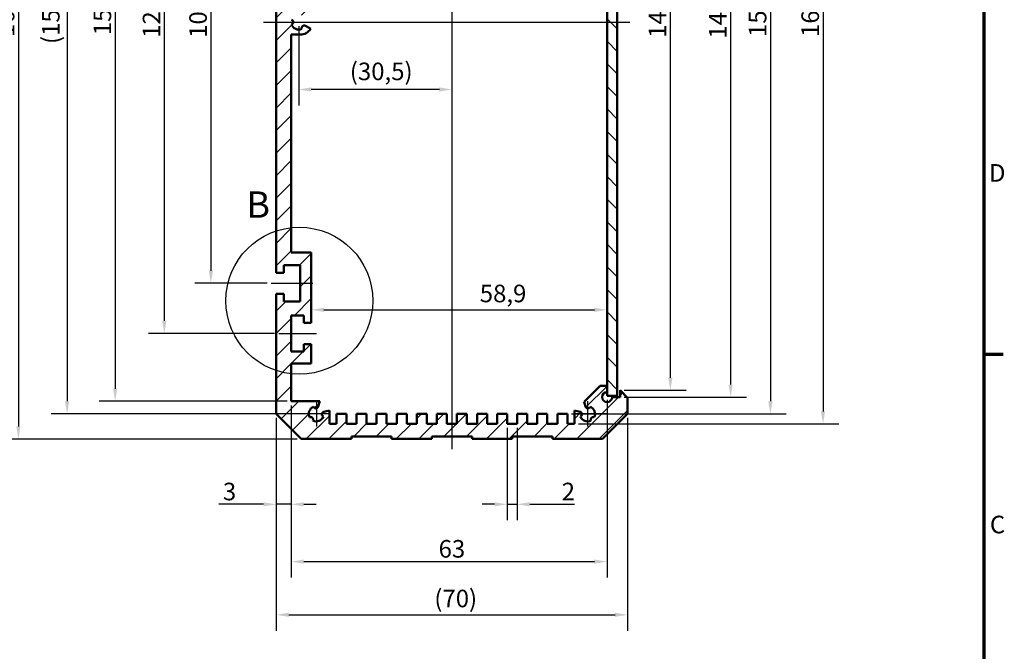
# Model space of a CAD drawing. Units: millimetres. Extents: x 6 to 588, y 6 to 415.
# Drawn here: x 392 to 588, y 151 to 277 of the extents above; entities that cross this region are included whole.
import ezdxf

# ---------------------------------------------------------------- set-up
doc = ezdxf.new("R2010")
doc.units = ezdxf.units.MM
doc.layers.get('0').update_dxf_attribs({"lineweight": 25})
for name, color, linetype, lineweight in [('Bemaßung (ISO)', 7, 'Continuous', 25), ('Detailumgrenzung (ISO)', 7, 'Continuous', 25), ('Mittellinie (ISO)', 7, 'Continuous', 25), ('Mittelpunktmarkierung (ISO)', 7, 'Continuous', 25), ('Rahmen (ISO)', 7, 'Continuous', 70), ('Schraffur (ISO)', 7, 'Continuous', 18), ('Sichtbar (ISO)', 7, 'Continuous', 50)]:
    doc.layers.add(name, color=color, linetype=linetype, lineweight=lineweight)
doc.styles.add('Bezeichnungstext (DIN)', font='isocpeur.ttf')
doc.styles.add('Notiztext (DIN)', font='isocpeur.ttf')
doc.dimstyles.new('Standard (DIN)', dxfattribs={"dimtxt": 3.5, "dimasz": 2.5, "dimexe": 3.175, "dimexo": 0.8, "dimgap": 0.8, "dimtad": 1, "dimrnd": 1e-08, "dimzin": 0, "dimtxsty": 'Notiztext (DIN)', "dimcen": 0.09, "dimdle": 10, "dimclrd": 256, "dimclre": 256, "dimclrt": 256, "dimadec": 0, "dimazin": 0, "dimtfac": 1, "dimtmove": 0, "dimatfit": 3, "dimfxl": 1, "dimtolj": 1, "dimtzin": 0, "dimlwd": -1, "dimlwe": -1, "dimarcsym": 0})

# ---------------------------------------------------------------- blocks, each defined once
blk = doc.blocks.new('Ränder Vorgaberahmen')
at = {"layer": 'Rahmen (ISO)'}
blk.add_line((584, 210), (587.9, 210), dxfattribs=at)
at = {"layer": 'Rahmen (ISO)', "flags": 128}
blk.add_lwpolyline([(10, 10), (10, 410), (584, 410), (584, 10), (10, 10)], dxfattribs=at)
at = {"layer": 'Rahmen (ISO)', "char_height": 3.5, "attachment_point": 7, "style": 'Notiztext (DIN)'}
for s, insert in [('D', (585.05, 243.25)), ('C', (585.23, 173.25))]:
    blk.add_mtext(s, dxfattribs=dict(at, insert=insert))
blk = doc.blocks.new('*D9')
at = {"layer": 'Bemaßung (ISO)', "transparency": 16777216}
for p, q in [((446.09, 199.82), (446.09, 176.94)), ((443.09, 197.32), (443.09, 176.94)), ((440.59, 180.12), (431.68, 180.12)), ((446.09, 180.12), (443.09, 180.12)), ((448.59, 180.12), (451.09, 180.12))]:
    blk.add_line(p, q, dxfattribs=at)
for points in [[(440.59, 180.53), (440.59, 179.7), (443.09, 180.12)], [(448.59, 180.53), (448.59, 179.7), (446.09, 180.12)]]:
    blk.add_solid(points, dxfattribs=at)
at = {"layer": 'Defpoints', "color": 0, "transparency": 16777216}
for p in [(446.09, 200.62), (443.09, 198.12), (443.09, 180.12)]:
    blk.add_point(p, dxfattribs=at)
at = {"layer": 'Bemaßung (ISO)', "transparency": 16777216, "insert": (432.48, 184.42), "char_height": 3.5, "attachment_point": 1, "style": 'Notiztext (DIN)'}
blk.add_mtext('\\A1;3', dxfattribs=at)
blk = doc.blocks.new('*D10')
at = {"layer": 'Bemaßung (ISO)', "transparency": 16777216}
for p, q in [((508.99, 200.92), (508.99, 165.54)), ((446.09, 199.82), (446.09, 165.54)), ((448.59, 168.71), (506.49, 168.71))]:
    blk.add_line(p, q, dxfattribs=at)
for points in [[(448.59, 169.13), (448.59, 168.3), (446.09, 168.71)], [(506.49, 169.13), (506.49, 168.3), (508.99, 168.71)]]:
    blk.add_solid(points, dxfattribs=at)
at = {"layer": 'Defpoints', "color": 0, "transparency": 16777216}
for p in [(446.09, 200.62), (508.99, 201.72), (508.99, 168.71)]:
    blk.add_point(p, dxfattribs=at)
at = {"layer": 'Bemaßung (ISO)', "transparency": 16777216, "insert": (475.44, 173.01), "char_height": 3.5, "attachment_point": 1, "style": 'Notiztext (DIN)'}
blk.add_mtext('\\A1;63', dxfattribs=at)
blk = doc.blocks.new('*D12')
at = {"layer": 'Bemaßung (ISO)', "transparency": 16777216}
for p, q in [((489.09, 195.32), (489.09, 176.95)), ((491.09, 195.32), (491.09, 176.95)), ((486.59, 180.12), (484.09, 180.12)), ((489.09, 180.12), (491.09, 180.12)), ((493.59, 180.12), (502.51, 180.12))]:
    blk.add_line(p, q, dxfattribs=at)
for points in [[(486.59, 180.54), (486.59, 179.71), (489.09, 180.12)], [(493.59, 180.54), (493.59, 179.71), (491.09, 180.12)]]:
    blk.add_solid(points, dxfattribs=at)
at = {"layer": 'Defpoints', "color": 0, "transparency": 16777216}
for p in [(489.09, 196.12), (491.09, 196.12), (491.09, 180.12)]:
    blk.add_point(p, dxfattribs=at)
at = {"layer": 'Bemaßung (ISO)', "transparency": 16777216, "insert": (499.96, 184.42), "char_height": 3.5, "attachment_point": 1, "style": 'Notiztext (DIN)'}
blk.add_mtext('\\A1;2', dxfattribs=at)
blk = doc.blocks.new('*D13')
at = {"layer": 'Bemaßung (ISO)', "transparency": 16777216}
blk.add_line((448.59, 288.02), (506.49, 288.02), dxfattribs=at)
for points in [[(448.59, 288.44), (448.59, 287.61), (446.09, 288.02)], [(506.49, 288.44), (506.49, 287.61), (508.99, 288.02)]]:
    blk.add_solid(points, dxfattribs=at)
at = {"layer": 'Defpoints', "color": 0, "transparency": 16777216}
for p in [(446.09, 322.02), (508.99, 288.02), (508.99, 222.79)]:
    blk.add_point(p, dxfattribs=at)
at = {"layer": 'Bemaßung (ISO)', "transparency": 16777216, "insert": (484.59, 293.02), "char_height": 3.5, "attachment_point": 1, "style": 'Notiztext (DIN)'}
blk.add_mtext('\\A1;62,9', dxfattribs=at)
blk = doc.blocks.new('*D14')
at = {"layer": 'Bemaßung (ISO)', "transparency": 16777216}
for p, q in [((445.29, 351.62), (407.85, 351.62)), ((411.03, 349.12), (411.03, 203.12)), ((445.29, 200.62), (407.85, 200.62))]:
    blk.add_line(p, q, dxfattribs=at)
for points in [[(410.61, 349.12), (411.44, 349.12), (411.03, 351.62)], [(410.61, 203.12), (411.44, 203.12), (411.03, 200.62)]]:
    blk.add_solid(points, dxfattribs=at)
at = {"layer": 'Defpoints', "color": 0, "transparency": 16777216}
for p in [(446.09, 351.62), (411.03, 200.62), (446.09, 200.62)]:
    blk.add_point(p, dxfattribs=at)
at = {"layer": 'Bemaßung (ISO)', "transparency": 16777216, "insert": (406.73, 273.5), "char_height": 3.5, "attachment_point": 1, "rotation": 90, "style": 'Notiztext (DIN)'}
blk.add_mtext('\\A1;151', dxfattribs=at)
blk = doc.blocks.new('*D15')
at = {"layer": 'Bemaßung (ISO)', "transparency": 16777216}
for p, q in [((512.39, 349.42), (524.77, 349.42)), ((521.59, 346.92), (521.59, 205.32)), ((512.39, 202.82), (524.77, 202.82))]:
    blk.add_line(p, q, dxfattribs=at)
for points in [[(521.18, 346.92), (522.01, 346.92), (521.59, 349.42)], [(521.18, 205.32), (522.01, 205.32), (521.59, 202.82)]]:
    blk.add_solid(points, dxfattribs=at)
at = {"layer": 'Defpoints', "color": 0, "transparency": 16777216}
for p in [(511.59, 349.42), (511.59, 202.82), (521.59, 202.82)]:
    blk.add_point(p, dxfattribs=at)
at = {"layer": 'Bemaßung (ISO)', "transparency": 16777216, "insert": (517.29, 272.97), "char_height": 3.5, "attachment_point": 1, "rotation": 90, "style": 'Notiztext (DIN)'}
blk.add_mtext('\\A1;147', dxfattribs=at)
blk = doc.blocks.new('*D16')
at = {"layer": 'Bemaßung (ISO)', "transparency": 16777216}
for p, q in [((503.29, 356.12), (555.18, 356.12)), ((552, 353.62), (552, 198.62)), ((503.29, 196.12), (555.18, 196.12))]:
    blk.add_line(p, q, dxfattribs=at)
for points in [[(551.58, 353.62), (552.42, 353.62), (552, 356.12)], [(551.58, 198.62), (552.42, 198.62), (552, 196.12)]]:
    blk.add_solid(points, dxfattribs=at)
at = {"layer": 'Defpoints', "color": 0, "transparency": 16777216}
for p in [(502.49, 356.12), (502.49, 196.12), (552, 196.12)]:
    blk.add_point(p, dxfattribs=at)
at = {"layer": 'Bemaßung (ISO)', "transparency": 16777216, "insert": (547.7, 273.15), "char_height": 3.5, "attachment_point": 1, "rotation": 90, "style": 'Notiztext (DIN)'}
blk.add_mtext('\\A1;160', dxfattribs=at)
blk = doc.blocks.new('*D17')
at = {"layer": 'Bemaßung (ISO)', "transparency": 16777216}
for p, q in [((447.09, 328.12), (426.92, 328.12)), ((430.09, 325.62), (430.09, 226.62)), ((441.29, 224.12), (426.92, 224.12))]:
    blk.add_line(p, q, dxfattribs=at)
for points in [[(429.68, 325.62), (430.51, 325.62), (430.09, 328.12)], [(429.68, 226.62), (430.51, 226.62), (430.09, 224.12)]]:
    blk.add_solid(points, dxfattribs=at)
at = {"layer": 'Defpoints', "color": 0, "transparency": 16777216}
for p in [(447.89, 328.12), (430.09, 224.12), (442.09, 224.12)]:
    blk.add_point(p, dxfattribs=at)
at = {"layer": 'Bemaßung (ISO)', "transparency": 16777216, "insert": (425.79, 272.97), "char_height": 3.5, "attachment_point": 1, "rotation": 90, "style": 'Notiztext (DIN)'}
blk.add_mtext('\\A1;104', dxfattribs=at)
blk = doc.blocks.new('*D18')
at = {"layer": 'Bemaßung (ISO)', "transparency": 16777216}
for p, q in [((447.29, 359.12), (388.59, 359.12)), ((391.76, 356.62), (391.76, 195.62)), ((447.29, 193.12), (388.59, 193.12))]:
    blk.add_line(p, q, dxfattribs=at)
for points in [[(391.34, 356.62), (392.18, 356.62), (391.76, 359.12)], [(391.34, 195.62), (392.18, 195.62), (391.76, 193.12)]]:
    blk.add_solid(points, dxfattribs=at)
at = {"layer": 'Defpoints', "color": 0, "transparency": 16777216}
for p in [(448.09, 359.12), (391.76, 193.12), (448.09, 193.12)]:
    blk.add_point(p, dxfattribs=at)
at = {"layer": 'Bemaßung (ISO)', "transparency": 16777216, "insert": (387.46, 273.15), "char_height": 3.5, "attachment_point": 1, "rotation": 90, "style": 'Notiztext (DIN)'}
blk.add_mtext('\\A1;166', dxfattribs=at)
blk = doc.blocks.new('*D19')
at = {"layer": 'Bemaßung (ISO)', "transparency": 16777216}
blk.add_line((452.59, 218.84), (506.49, 218.84), dxfattribs=at)
for points in [[(452.59, 219.25), (452.59, 218.42), (450.09, 218.84)], [(506.49, 219.25), (506.49, 218.42), (508.99, 218.84)]]:
    blk.add_solid(points, dxfattribs=at)
at = {"layer": 'Defpoints', "color": 0, "transparency": 16777216}
for p in [(508.99, 218.84), (450.09, 216.22), (508.99, 201.72)]:
    blk.add_point(p, dxfattribs=at)
at = {"layer": 'Bemaßung (ISO)', "transparency": 16777216, "insert": (483.64, 223.84), "char_height": 3.5, "attachment_point": 1, "style": 'Notiztext (DIN)'}
blk.add_mtext('\\A1;58,9', dxfattribs=at)
blk = doc.blocks.new('2DDetail0')
at = {"layer": 'Detailumgrenzung (ISO)'}
blk.add_circle((447.71, 220.65), 14.63, dxfattribs=at)
at = {"layer": 'Detailumgrenzung (ISO)', "insert": (437.16, 235.52), "char_height": 5.25, "attachment_point": 7, "style": 'Bezeichnungstext (DIN)'}
blk.add_mtext('B', dxfattribs=at)
blk = doc.blocks.new('*D23')
at = {"layer": 'Bemaßung (ISO)', "transparency": 16777216}
for p, q in [((445.29, 338.12), (417.64, 338.12)), ((420.82, 335.62), (420.82, 216.62)), ((442.79, 214.12), (417.64, 214.12))]:
    blk.add_line(p, q, dxfattribs=at)
for points in [[(420.4, 335.62), (421.23, 335.62), (420.82, 338.12)], [(420.4, 216.62), (421.23, 216.62), (420.82, 214.12)]]:
    blk.add_solid(points, dxfattribs=at)
at = {"layer": 'Defpoints', "color": 0, "transparency": 16777216}
for p in [(446.09, 338.12), (420.82, 214.12), (443.59, 214.12)]:
    blk.add_point(p, dxfattribs=at)
at = {"layer": 'Bemaßung (ISO)', "transparency": 16777216, "insert": (416.52, 272.97), "char_height": 3.5, "attachment_point": 1, "rotation": 90, "style": 'Notiztext (DIN)'}
blk.add_mtext('\\A1;124', dxfattribs=at)
blk = doc.blocks.new('*D24')
at = {"layer": 'Bemaßung (ISO)', "transparency": 16777216}
for p, q in [((450.29, 354.12), (398.29, 354.12)), ((401.46, 351.62), (401.46, 200.62)), ((450.29, 198.12), (398.29, 198.12))]:
    blk.add_line(p, q, dxfattribs=at)
for points in [[(401.04, 351.62), (401.88, 351.62), (401.46, 354.12)], [(401.04, 200.62), (401.88, 200.62), (401.46, 198.12)]]:
    blk.add_solid(points, dxfattribs=at)
at = {"layer": 'Defpoints', "color": 0, "transparency": 16777216}
for p in [(451.09, 354.12), (401.46, 198.12), (451.09, 198.12)]:
    blk.add_point(p, dxfattribs=at)
at = {"layer": 'Bemaßung (ISO)', "transparency": 16777216, "insert": (396.46, 271.75), "char_height": 3.5, "attachment_point": 1, "rotation": 90, "style": 'Notiztext (DIN)'}
blk.add_mtext('\\A1;(156)', dxfattribs=at)
blk = doc.blocks.new('*D25')
at = {"layer": 'Bemaßung (ISO)', "transparency": 16777216}
for p, q in [((443.09, 197.32), (443.09, 154.95)), ((513.09, 197.32), (513.09, 154.95)), ((445.59, 158.12), (510.59, 158.12))]:
    blk.add_line(p, q, dxfattribs=at)
for points in [[(445.59, 158.54), (445.59, 157.71), (443.09, 158.12)], [(510.59, 158.54), (510.59, 157.71), (513.09, 158.12)]]:
    blk.add_solid(points, dxfattribs=at)
at = {"layer": 'Defpoints', "color": 0, "transparency": 16777216}
for p in [(443.09, 198.12), (513.09, 198.12), (513.09, 158.12)]:
    blk.add_point(p, dxfattribs=at)
at = {"layer": 'Bemaßung (ISO)', "transparency": 16777216, "insert": (474.59, 163.12), "char_height": 3.5, "attachment_point": 1, "style": 'Notiztext (DIN)'}
blk.add_mtext('\\A1;(70)', dxfattribs=at)
blk = doc.blocks.new('*D38')
at = {"layer": 'Bemaßung (ISO)', "transparency": 16777216}
for p, q in [((447.59, 275.32), (447.59, 259.53)), ((475.59, 262.7), (450.09, 262.7))]:
    blk.add_line(p, q, dxfattribs=at)
for points in [[(450.09, 263.12), (450.09, 262.29), (447.59, 262.7)], [(475.59, 263.12), (475.59, 262.29), (478.09, 262.7)]]:
    blk.add_solid(points, dxfattribs=at)
at = {"layer": 'Defpoints', "color": 0, "transparency": 16777216}
for p in [(447.59, 276.12), (478.09, 265.92), (447.59, 262.7)]:
    blk.add_point(p, dxfattribs=at)
at = {"layer": 'Bemaßung (ISO)', "transparency": 16777216, "insert": (457.76, 268.05), "char_height": 3.5, "attachment_point": 1, "style": 'Notiztext (DIN)'}
blk.add_mtext('\\A1;(30,5)', dxfattribs=at)
blk = doc.blocks.new('*D40')
at = {"layer": 'Bemaßung (ISO)', "transparency": 16777216}
for p, q in [((501.89, 354.12), (544.69, 354.12)), ((541.52, 351.62), (541.52, 200.62)), ((501.89, 198.12), (544.69, 198.12))]:
    blk.add_line(p, q, dxfattribs=at)
for points in [[(541.1, 351.62), (541.93, 351.62), (541.52, 354.12)], [(541.1, 200.62), (541.93, 200.62), (541.52, 198.12)]]:
    blk.add_solid(points, dxfattribs=at)
at = {"layer": 'Defpoints', "color": 0, "transparency": 16777216}
for p in [(501.09, 354.12), (501.09, 198.12), (541.52, 198.12)]:
    blk.add_point(p, dxfattribs=at)
at = {"layer": 'Bemaßung (ISO)', "transparency": 16777216, "insert": (537.22, 273.15), "char_height": 3.5, "attachment_point": 1, "rotation": 90, "style": 'Notiztext (DIN)'}
blk.add_mtext('\\A1;156', dxfattribs=at)
blk = doc.blocks.new('*D45')
at = {"layer": 'Bemaßung (ISO)', "transparency": 16777216}
for p, q in [((513.29, 350.77), (536.77, 350.77)), ((533.59, 348.27), (533.59, 203.97)), ((512.39, 201.47), (536.77, 201.47))]:
    blk.add_line(p, q, dxfattribs=at)
for points in [[(533.18, 348.27), (534.01, 348.27), (533.59, 350.77)], [(533.18, 203.97), (534.01, 203.97), (533.59, 201.47)]]:
    blk.add_solid(points, dxfattribs=at)
at = {"layer": 'Defpoints', "color": 0, "transparency": 16777216}
for p in [(512.49, 350.77), (511.59, 201.47), (533.59, 201.47)]:
    blk.add_point(p, dxfattribs=at)
at = {"layer": 'Bemaßung (ISO)', "transparency": 16777216, "insert": (529.29, 271.75), "char_height": 3.5, "attachment_point": 1, "rotation": 90, "style": 'Notiztext (DIN)'}
blk.add_mtext('\\A1; \\fISOCPEUR|b0|i0;\\H3.5000;149', dxfattribs=at)

msp = doc.modelspace()

# ---------------------------------------------------------------- hatches: boundary and pattern name
at = {"layer": 'Schraffur (ISO)'}
h = msp.add_hatch(dxfattribs=at)
h.set_pattern_fill('ANSI31', color=256, scale=25.4, style=0)
h.set_pattern_definition([(45, (0, 0), (-2.245064, 2.245064), [])])
edge = h.paths.add_edge_path()
edge.add_line((443.095, 326.023), (443.095, 226.223))
edge.add_line((443.095, 226.223), (444.595, 226.223))
edge.add_line((444.595, 226.223), (444.595, 227.723))
edge.add_line((444.595, 227.723), (447.895, 227.723))
edge.add_line((447.895, 227.723), (447.895, 220.523))
edge.add_line((447.895, 220.523), (444.595, 220.523))
edge.add_line((444.595, 220.523), (444.595, 222.023))
edge.add_line((444.595, 222.023), (443.095, 222.023))
edge.add_line((443.095, 222.023), (443.095, 198.123))
edge.add_line((443.095, 198.123), (448.095, 193.123))
edge.add_line((448.095, 193.123), (458.095, 193.123))
edge.add_line((458.095, 193.123), (458.095, 193.623))
edge.add_line((458.095, 193.623), (466.095, 193.623))
edge.add_line((466.095, 193.623), (466.095, 193.123))
edge.add_line((466.095, 193.123), (474.095, 193.123))
edge.add_line((474.095, 193.123), (474.095, 193.623))
edge.add_line((474.095, 193.623), (482.095, 193.623))
edge.add_line((482.095, 193.623), (482.095, 193.123))
edge.add_line((482.095, 193.123), (490.095, 193.123))
edge.add_line((490.095, 193.123), (490.095, 193.623))
edge.add_line((490.095, 193.623), (498.095, 193.623))
edge.add_line((498.095, 193.623), (498.095, 193.123))
edge.add_line((498.095, 193.123), (508.095, 193.123))
edge.add_line((508.095, 193.123), (513.095, 198.123))
edge.add_line((513.095, 198.123), (513.095, 201.323))
edge.add_line((513.095, 201.323), (511.595, 202.823))
edge.add_line((511.595, 202.823), (511.595, 201.473))
edge.add_line((511.595, 201.473), (509.995, 201.473))
edge.add_ellipse((508.995, 201.473), major_axis=(0, -1), ratio=1, start_angle=180, end_angle=450, ccw=False)
edge.add_line((508.995, 202.473), (508.995, 203.673))
edge.add_line((508.995, 203.673), (507.595, 203.673))
edge.add_line((507.595, 203.673), (504.45, 200.528))
edge.add_line((504.45, 200.528), (504.701, 199.591))
edge.add_ellipse((505.184, 199.721), major_axis=(0.129, -0.483), ratio=1, start_angle=270, end_angle=411.30273)
edge.add_ellipse((505.095, 198.123), major_axis=(1.397, -0.547), ratio=1, start_angle=354.5997, end_angle=450, ccw=False)
edge.add_ellipse((506.226, 196.992), major_axis=(-0.455, 0.207), ratio=1, start_angle=270, end_angle=409.02537)
edge.add_ellipse((505.095, 198.123), major_axis=(-1.339, -0.676), ratio=1, start_angle=354.5997, end_angle=450, ccw=False)
edge.add_ellipse((503.497, 198.033), major_axis=(0.458, 0.201), ratio=1, start_angle=270, end_angle=411.30273)
edge.add_line((503.626, 198.516), (502.495, 198.82))
edge.add_line((502.495, 198.82), (502.495, 196.123))
edge.add_line((502.495, 196.123), (501.095, 196.123))
edge.add_line((501.095, 196.123), (501.095, 198.123))
edge.add_line((501.095, 198.123), (499.095, 198.123))
edge.add_line((499.095, 198.123), (499.095, 196.123))
edge.add_line((499.095, 196.123), (497.095, 196.123))
edge.add_line((497.095, 196.123), (497.095, 198.123))
edge.add_line((497.095, 198.123), (495.095, 198.123))
edge.add_line((495.095, 198.123), (495.095, 196.123))
edge.add_line((495.095, 196.123), (493.095, 196.123))
edge.add_line((493.095, 196.123), (493.095, 198.123))
edge.add_line((493.095, 198.123), (491.095, 198.123))
edge.add_line((491.095, 198.123), (491.095, 196.123))
edge.add_line((491.095, 196.123), (489.095, 196.123))
edge.add_line((489.095, 196.123), (489.095, 198.123))
edge.add_line((489.095, 198.123), (487.095, 198.123))
edge.add_line((487.095, 198.123), (487.095, 196.123))
edge.add_line((487.095, 196.123), (485.095, 196.123))
edge.add_line((485.095, 196.123), (485.095, 198.123))
edge.add_line((485.095, 198.123), (483.095, 198.123))
edge.add_line((483.095, 198.123), (483.095, 196.123))
edge.add_line((483.095, 196.123), (481.095, 196.123))
edge.add_line((481.095, 196.123), (481.095, 198.123))
edge.add_line((481.095, 198.123), (479.095, 198.123))
edge.add_line((479.095, 198.123), (479.095, 196.123))
edge.add_line((479.095, 196.123), (477.095, 196.123))
edge.add_line((477.095, 196.123), (477.095, 198.123))
edge.add_line((477.095, 198.123), (475.095, 198.123))
edge.add_line((475.095, 198.123), (475.095, 196.123))
edge.add_line((475.095, 196.123), (473.095, 196.123))
edge.add_line((473.095, 196.123), (473.095, 198.123))
edge.add_line((473.095, 198.123), (471.095, 198.123))
edge.add_line((471.095, 198.123), (471.095, 196.123))
edge.add_line((471.095, 196.123), (469.095, 196.123))
edge.add_line((469.095, 196.123), (469.095, 198.123))
edge.add_line((469.095, 198.123), (467.095, 198.123))
edge.add_line((467.095, 198.123), (467.095, 196.123))
edge.add_line((467.095, 196.123), (465.095, 196.123))
edge.add_line((465.095, 196.123), (465.095, 198.123))
edge.add_line((465.095, 198.123), (463.095, 198.123))
edge.add_line((463.095, 198.123), (463.095, 196.123))
edge.add_line((463.095, 196.123), (461.095, 196.123))
edge.add_line((461.095, 196.123), (461.095, 198.123))
edge.add_line((461.095, 198.123), (459.095, 198.123))
edge.add_line((459.095, 198.123), (459.095, 196.123))
edge.add_line((459.095, 196.123), (457.095, 196.123))
edge.add_line((457.095, 196.123), (457.095, 198.123))
edge.add_line((457.095, 198.123), (455.095, 198.123))
edge.add_line((455.095, 198.123), (455.095, 196.123))
edge.add_line((455.095, 196.123), (453.695, 196.123))
edge.add_line((453.695, 196.123), (453.695, 198.82))
edge.add_line((453.695, 198.82), (452.563, 198.516))
edge.add_ellipse((452.692, 198.033), major_axis=(-0.483, -0.129), ratio=1, start_angle=270, end_angle=411.30273)
edge.add_ellipse((451.095, 198.123), major_axis=(-0.547, -1.397), ratio=1, start_angle=354.5997, end_angle=450, ccw=False)
edge.add_ellipse((449.963, 196.992), major_axis=(0.207, 0.455), ratio=1, start_angle=270, end_angle=409.02537)
edge.add_ellipse((451.095, 198.123), major_axis=(-0.676, 1.339), ratio=1, start_angle=354.5997, end_angle=450, ccw=False)
edge.add_ellipse((451.005, 199.721), major_axis=(0.201, -0.458), ratio=1, start_angle=270, end_angle=411.30273)
edge.add_line((451.488, 199.591), (451.764, 200.623))
edge.add_line((451.764, 200.623), (446.095, 200.623))
edge.add_line((446.095, 200.623), (446.095, 208.123))
edge.add_line((446.095, 208.123), (450.095, 208.123))
edge.add_line((450.095, 208.123), (450.095, 212.023))
edge.add_line((450.095, 212.023), (448.595, 212.023))
edge.add_line((448.595, 212.023), (448.595, 210.523))
edge.add_line((448.595, 210.523), (446.095, 210.523))
edge.add_line((446.095, 210.523), (446.095, 217.723))
edge.add_line((446.095, 217.723), (448.595, 217.723))
edge.add_line((448.595, 217.723), (448.595, 216.223))
edge.add_line((448.595, 216.223), (450.095, 216.223))
edge.add_line((450.095, 216.223), (450.095, 230.223))
edge.add_line((450.095, 230.223), (446.095, 230.223))
edge.add_line((446.095, 230.223), (446.095, 273.623))
edge.add_line((446.095, 273.623), (447.877, 273.623))
edge.add_ellipse((447.877, 276.123), major_axis=(2.5, 0), ratio=1, start_angle=270, end_angle=326.75715)
edge.add_line((449.968, 274.753), (448.911, 275.363))
edge.add_ellipse((448.661, 274.93), major_axis=(-0.433, 0.25), ratio=1, start_angle=270, end_angle=411.29988)
edge.add_ellipse((447.595, 276.123), major_axis=(-1.375, -0.6), ratio=1, start_angle=354.60255, end_angle=450, ccw=False)
edge.add_ellipse((445.995, 276.123), major_axis=(0.468, 0.175), ratio=1, start_angle=270, end_angle=409.02537)
edge.add_ellipse((447.595, 276.123), major_axis=(0.468, 1.425), ratio=1, start_angle=354.60255, end_angle=450, ccw=False)
edge.add_ellipse((448.661, 277.316), major_axis=(-0.182, -0.466), ratio=1, start_angle=270, end_angle=411.29988)
edge.add_line((448.911, 276.883), (449.968, 277.493))
edge.add_ellipse((447.877, 276.123), major_axis=(-1.37, 2.091), ratio=1, start_angle=270, end_angle=326.75715)
edge.add_line((447.877, 278.623), (446.095, 278.623))
edge.add_line((446.095, 278.623), (446.095, 322.023))
edge.add_line((446.095, 322.023), (450.095, 322.023))
edge.add_line((450.095, 322.023), (450.095, 336.023))
edge.add_line((450.095, 336.023), (448.595, 336.023))
edge.add_line((448.595, 336.023), (448.595, 334.523))
edge.add_line((448.595, 334.523), (446.095, 334.523))
edge.add_line((446.095, 334.523), (446.095, 341.723))
edge.add_line((446.095, 341.723), (448.595, 341.723))
edge.add_line((448.595, 341.723), (448.595, 340.223))
edge.add_line((448.595, 340.223), (450.095, 340.223))
edge.add_line((450.095, 340.223), (450.095, 344.123))
edge.add_line((450.095, 344.123), (446.095, 344.123))
edge.add_line((446.095, 344.123), (446.095, 351.623))
edge.add_line((446.095, 351.623), (451.764, 351.623))
edge.add_line((451.764, 351.623), (451.488, 352.655))
edge.add_ellipse((451.005, 352.526), major_axis=(0.483, 0.129), ratio=1, start_angle=0, end_angle=141.30273)
edge.add_ellipse((451.095, 354.123), major_axis=(-1.397, 0.547), ratio=1, start_angle=354.5997, end_angle=450, ccw=False)
edge.add_ellipse((449.963, 355.254), major_axis=(0.455, -0.207), ratio=1, start_angle=270, end_angle=409.02537)
edge.add_ellipse((451.095, 354.123), major_axis=(1.339, 0.676), ratio=1, start_angle=354.5997, end_angle=450, ccw=False)
edge.add_ellipse((452.692, 354.213), major_axis=(-0.458, -0.201), ratio=1, start_angle=270, end_angle=411.30273)
edge.add_line((452.563, 353.73), (453.695, 353.426))
edge.add_line((453.695, 353.426), (453.695, 356.123))
edge.add_line((453.695, 356.123), (455.095, 356.123))
edge.add_line((455.095, 356.123), (455.095, 354.123))
edge.add_line((455.095, 354.123), (457.095, 354.123))
edge.add_line((457.095, 354.123), (457.095, 356.123))
edge.add_line((457.095, 356.123), (459.095, 356.123))
edge.add_line((459.095, 356.123), (459.095, 354.123))
edge.add_line((459.095, 354.123), (461.095, 354.123))
edge.add_line((461.095, 354.123), (461.095, 356.123))
edge.add_line((461.095, 356.123), (463.095, 356.123))
edge.add_line((463.095, 356.123), (463.095, 354.123))
edge.add_line((463.095, 354.123), (465.095, 354.123))
edge.add_line((465.095, 354.123), (465.095, 356.123))
edge.add_line((465.095, 356.123), (467.095, 356.123))
edge.add_line((467.095, 356.123), (467.095, 354.123))
edge.add_line((467.095, 354.123), (469.095, 354.123))
edge.add_line((469.095, 354.123), (469.095, 356.123))
edge.add_line((469.095, 356.123), (471.095, 356.123))
edge.add_line((471.095, 356.123), (471.095, 354.123))
edge.add_line((471.095, 354.123), (473.095, 354.123))
edge.add_line((473.095, 354.123), (473.095, 356.123))
edge.add_line((473.095, 356.123), (475.095, 356.123))
edge.add_line((475.095, 356.123), (475.095, 354.123))
edge.add_line((475.095, 354.123), (477.095, 354.123))
edge.add_line((477.095, 354.123), (477.095, 356.123))
edge.add_line((477.095, 356.123), (479.095, 356.123))
edge.add_line((479.095, 356.123), (479.095, 354.123))
edge.add_line((479.095, 354.123), (481.095, 354.123))
edge.add_line((481.095, 354.123), (481.095, 356.123))
edge.add_line((481.095, 356.123), (483.095, 356.123))
edge.add_line((483.095, 356.123), (483.095, 354.123))
edge.add_line((483.095, 354.123), (485.095, 354.123))
edge.add_line((485.095, 354.123), (485.095, 356.123))
edge.add_line((485.095, 356.123), (487.095, 356.123))
edge.add_line((487.095, 356.123), (487.095, 354.123))
edge.add_line((487.095, 354.123), (489.095, 354.123))
edge.add_line((489.095, 354.123), (489.095, 356.123))
edge.add_line((489.095, 356.123), (491.095, 356.123))
edge.add_line((491.095, 356.123), (491.095, 354.123))
edge.add_line((491.095, 354.123), (493.095, 354.123))
edge.add_line((493.095, 354.123), (493.095, 356.123))
edge.add_line((493.095, 356.123), (495.095, 356.123))
edge.add_line((495.095, 356.123), (495.095, 354.123))
edge.add_line((495.095, 354.123), (497.095, 354.123))
edge.add_line((497.095, 354.123), (497.095, 356.123))
edge.add_line((497.095, 356.123), (499.095, 356.123))
edge.add_line((499.095, 356.123), (499.095, 354.123))
edge.add_line((499.095, 354.123), (501.095, 354.123))
edge.add_line((501.095, 354.123), (501.095, 356.123))
edge.add_line((501.095, 356.123), (502.495, 356.123))
edge.add_line((502.495, 356.123), (502.495, 353.426))
edge.add_line((502.495, 353.426), (503.626, 353.73))
edge.add_ellipse((503.497, 354.213), major_axis=(0.483, 0.129), ratio=1, start_angle=270, end_angle=411.30273)
edge.add_ellipse((505.095, 354.123), major_axis=(0.547, 1.397), ratio=1, start_angle=354.5997, end_angle=450, ccw=False)
edge.add_ellipse((506.226, 355.254), major_axis=(-0.207, -0.455), ratio=1, start_angle=270, end_angle=409.02537)
edge.add_ellipse((505.095, 354.123), major_axis=(1.339, 0.676), ratio=1, start_angle=264.5997, end_angle=360, ccw=False)
edge.add_ellipse((505.184, 352.526), major_axis=(-0.201, 0.458), ratio=1, start_angle=270, end_angle=411.30273)
edge.add_line((504.701, 352.655), (504.45, 351.718))
edge.add_line((504.45, 351.718), (507.595, 348.573))
edge.add_line((507.595, 348.573), (508.995, 348.573))
edge.add_line((508.995, 348.573), (508.995, 349.773))
edge.add_ellipse((508.995, 350.773), major_axis=(-1, 0), ratio=1, start_angle=180, end_angle=450, ccw=False)
edge.add_line((509.995, 350.773), (511.595, 350.773))
edge.add_line((511.595, 350.773), (511.595, 349.423))
edge.add_line((511.595, 349.423), (513.095, 350.923))
edge.add_line((513.095, 350.923), (513.095, 354.123))
edge.add_line((513.095, 354.123), (508.095, 359.123))
edge.add_line((508.095, 359.123), (498.095, 359.123))
edge.add_line((498.095, 359.123), (498.095, 358.623))
edge.add_line((498.095, 358.623), (490.095, 358.623))
edge.add_line((490.095, 358.623), (490.095, 359.123))
edge.add_line((490.095, 359.123), (482.095, 359.123))
edge.add_line((482.095, 359.123), (482.095, 358.623))
edge.add_line((482.095, 358.623), (474.095, 358.623))
edge.add_line((474.095, 358.623), (474.095, 359.123))
edge.add_line((474.095, 359.123), (466.095, 359.123))
edge.add_line((466.095, 359.123), (466.095, 358.623))
edge.add_line((466.095, 358.623), (458.095, 358.623))
edge.add_line((458.095, 358.623), (458.095, 359.123))
edge.add_line((458.095, 359.123), (448.095, 359.123))
edge.add_line((448.095, 359.123), (443.095, 354.123))
edge.add_line((443.095, 354.123), (443.095, 330.223))
edge.add_line((443.095, 330.223), (444.595, 330.223))
edge.add_line((444.595, 330.223), (444.595, 331.723))
edge.add_line((444.595, 331.723), (447.895, 331.723))
edge.add_line((447.895, 331.723), (447.895, 324.523))
edge.add_line((447.895, 324.523), (444.595, 324.523))
edge.add_line((444.595, 324.523), (444.595, 326.023))
edge.add_line((444.595, 326.023), (443.095, 326.023))
h = msp.add_hatch(dxfattribs=at)
h.set_pattern_fill('ANSI31', color=256, scale=25.4, angle=90.00021, style=0)
h.set_pattern_definition([(135.0002, (0, 0), (-2.245056, -2.245072), [])])
h.paths.add_polyline_path([(510.995, 201.723), (510.995, 350.523), (508.995, 350.523), (508.995, 349.773), (508.995, 348.573), (508.995, 203.673), (508.995, 202.473), (508.995, 201.723)])

# ---------------------------------------------------------------- linework, layer by layer
at = {"layer": 'Mittellinie (ISO)', "linetype": 'Continuous'}
for p, q in [((478.095, 361.123), (478.095, 191.123)), ((440.595, 276.123), (513.495, 276.123)), ((442.095, 224.123), (450.395, 224.123)), ((443.595, 214.123), (451.095, 214.123))]:
    msp.add_line(p, q, dxfattribs=at)
at = {"layer": 'Mittelpunktmarkierung (ISO)', "linetype": 'Continuous'}
for p, q in [((451.095, 200.623), (451.095, 195.623)), ((505.095, 200.623), (505.095, 195.623)), ((453.595, 198.123), (447.095, 198.123)), ((509.095, 198.123), (502.595, 198.123))]:
    msp.add_line(p, q, dxfattribs=at)
at = {"layer": 'Sichtbar (ISO)'}
for p, q in [((508.995, 350.523), (508.995, 201.723)), ((510.995, 201.723), (510.995, 350.523)), ((443.095, 326.023), (443.095, 226.223)), ((449.968, 274.753), (448.911, 275.363)), ((446.095, 230.223), (446.095, 273.623)), ((446.095, 273.623), (447.877, 273.623)), ((450.095, 230.223), (446.095, 230.223)), ((450.095, 216.223), (450.095, 230.223)), ((444.595, 226.223), (444.595, 227.723)), ((444.595, 227.723), (447.895, 227.723)), ((447.895, 227.723), (447.895, 220.523)), ((443.095, 226.223), (444.595, 226.223)), ((444.595, 222.023), (443.095, 222.023)), ((443.095, 222.023), (443.095, 198.123)), ((444.595, 220.523), (444.595, 222.023)), ((447.895, 220.523), (444.595, 220.523)), ((446.095, 210.523), (446.095, 217.723)), ((446.095, 217.723), (448.595, 217.723)), ((448.595, 217.723), (448.595, 216.223)), ((448.595, 216.223), (450.095, 216.223)), ((450.095, 212.023), (448.595, 212.023)), ((448.595, 212.023), (448.595, 210.523)), ((450.095, 208.123), (450.095, 212.023)), ((448.595, 210.523), (446.095, 210.523)), ((446.095, 200.623), (446.095, 208.123)), ((446.095, 208.123), (450.095, 208.123)), ((507.595, 203.673), (504.45, 200.528)), ((508.995, 203.673), (507.595, 203.673)), ((508.995, 202.473), (508.995, 203.673)), ((513.095, 201.323), (511.595, 202.823)), ((511.595, 202.823), (511.595, 201.473)), ((451.764, 200.623), (446.095, 200.623)), ((451.488, 199.591), (451.764, 200.623)), ((504.45, 200.528), (504.701, 199.591)), ((508.995, 201.723), (510.995, 201.723)), ((511.595, 201.473), (509.995, 201.473)), ((513.095, 198.123), (513.095, 201.323)), ((443.095, 198.123), (448.095, 193.123)), ((453.695, 198.82), (452.563, 198.516)), ((453.695, 196.123), (453.695, 198.82)), ((457.095, 198.123), (455.095, 198.123)), ((455.095, 198.123), (455.095, 196.123)), ((457.095, 196.123), (457.095, 198.123)), ((461.095, 198.123), (459.095, 198.123)), ((459.095, 198.123), (459.095, 196.123)), ((461.095, 196.123), (461.095, 198.123)), ((465.095, 198.123), (463.095, 198.123)), ((463.095, 198.123), (463.095, 196.123)), ((465.095, 196.123), (465.095, 198.123)), ((469.095, 198.123), (467.095, 198.123)), ((467.095, 198.123), (467.095, 196.123)), ((469.095, 196.123), (469.095, 198.123)), ((473.095, 198.123), (471.095, 198.123)), ((471.095, 198.123), (471.095, 196.123)), ((473.095, 196.123), (473.095, 198.123)), ((477.095, 198.123), (475.095, 198.123)), ((475.095, 198.123), (475.095, 196.123)), ((477.095, 196.123), (477.095, 198.123)), ((481.095, 198.123), (479.095, 198.123)), ((479.095, 198.123), (479.095, 196.123)), ((481.095, 196.123), (481.095, 198.123)), ((485.095, 198.123), (483.095, 198.123)), ((483.095, 198.123), (483.095, 196.123)), ((485.095, 196.123), (485.095, 198.123)), ((489.095, 198.123), (487.095, 198.123)), ((487.095, 198.123), (487.095, 196.123)), ((489.095, 196.123), (489.095, 198.123)), ((493.095, 198.123), (491.095, 198.123)), ((491.095, 198.123), (491.095, 196.123)), ((493.095, 196.123), (493.095, 198.123)), ((497.095, 198.123), (495.095, 198.123)), ((495.095, 198.123), (495.095, 196.123)), ((497.095, 196.123), (497.095, 198.123)), ((501.095, 198.123), (499.095, 198.123)), ((499.095, 198.123), (499.095, 196.123)), ((501.095, 196.123), (501.095, 198.123)), ((503.626, 198.516), (502.495, 198.82)), ((502.495, 198.82), (502.495, 196.123)), ((508.095, 193.123), (513.095, 198.123)), ((455.095, 196.123), (453.695, 196.123)), ((459.095, 196.123), (457.095, 196.123)), ((463.095, 196.123), (461.095, 196.123)), ((467.095, 196.123), (465.095, 196.123)), ((471.095, 196.123), (469.095, 196.123)), ((475.095, 196.123), (473.095, 196.123)), ((479.095, 196.123), (477.095, 196.123)), ((483.095, 196.123), (481.095, 196.123)), ((487.095, 196.123), (485.095, 196.123)), ((491.095, 196.123), (489.095, 196.123)), ((495.095, 196.123), (493.095, 196.123)), ((499.095, 196.123), (497.095, 196.123)), ((502.495, 196.123), (501.095, 196.123)), ((448.095, 193.123), (458.095, 193.123)), ((458.095, 193.123), (458.095, 193.623)), ((458.095, 193.623), (466.095, 193.623)), ((466.095, 193.623), (466.095, 193.123)), ((466.095, 193.123), (474.095, 193.123)), ((474.095, 193.123), (474.095, 193.623)), ((474.095, 193.623), (482.095, 193.623)), ((482.095, 193.623), (482.095, 193.123)), ((482.095, 193.123), (490.095, 193.123)), ((490.095, 193.123), (490.095, 193.623)), ((490.095, 193.623), (498.095, 193.623)), ((498.095, 193.623), (498.095, 193.123)), ((498.095, 193.123), (508.095, 193.123))]:
    msp.add_line(p, q, dxfattribs=at)
for centre, radius, start, end in [((445.995, 276.123), 0.5, 290.48732, 69.51268), ((447.595, 276.123), 1.5, 198.19487, 293.59232), ((447.877, 276.123), 2.5, 270, 326.75715), ((448.661, 274.93), 0.5, 60, 201.29988), ((508.995, 201.473), 1, 90, 0), ((451.095, 198.123), 1.5, 111.40483, 206.80513), ((451.005, 199.721), 0.5, 203.69727, 345), ((452.692, 198.033), 0.5, 105, 246.30273), ((503.497, 198.033), 0.5, 293.69727, 75), ((505.184, 199.721), 0.5, 195, 336.30273), ((505.095, 198.123), 1.5, 333.19487, 68.59517), ((449.963, 196.992), 0.5, 335.48732, 114.51268), ((451.095, 198.123), 1.5, 243.19487, 338.59517), ((505.095, 198.123), 1.5, 201.40483, 296.80513), ((506.226, 196.992), 0.5, 65.48732, 204.51268)]:
    msp.add_arc(centre, radius, start, end, dxfattribs=at)

# ---------------------------------------------------------------- block references
msp.add_blockref('Ränder Vorgaberahmen', (0, 0))
at = {"layer": 'Detailumgrenzung (ISO)'}
msp.add_blockref('2DDetail0', (0, 0), dxfattribs=at)

# ---------------------------------------------------------------- dimensions: what is measured, and where the dimension line sits
at = {"layer": 'Bemaßung (ISO)'}
for base, p1, p2, angle, override, picture, middle in [((391.762, 193.123), (448.095, 359.123), (448.095, 193.123), 90, {"dimgap": 0.8, "dimdec": 0, "dimtol": 0, "dimlim": 0, "dimtp": 0, "dimtm": 0, "dimtdec": 2, "dimtofl": 0, "dimatfit": 1}, '*D18', (391.762, 276.123)), ((552.002, 196.123), (502.495, 356.123), (502.495, 196.123), 90, {"dimgap": 0.8, "dimdec": 0, "dimtol": 0, "dimlim": 0, "dimtp": 0, "dimtm": 0, "dimtdec": 2, "dimtofl": 0, "dimatfit": 1}, '*D16', (552.002, 276.123)), ((541.517, 198.123), (501.095, 354.123), (501.095, 198.123), 270, {"dimgap": 0.8, "dimdec": 0, "dimtol": 0, "dimlim": 0, "dimtp": 0, "dimtm": 0, "dimtdec": 2, "dimtofl": 0, "dimatfit": 1}, '*D40', (541.517, 276.123)), ((411.028, 200.623), (446.095, 351.623), (446.095, 200.623), 90, {"dimgap": 0.8, "dimdec": 0, "dimtol": 0, "dimlim": 0, "dimtp": 0, "dimtm": 0, "dimtdec": 2, "dimtofl": 0, "dimatfit": 1}, '*D14', (411.028, 276.123)), ((521.595, 202.823), (511.595, 349.423), (511.595, 202.823), 90, {"dimgap": 0.8, "dimdec": 0, "dimtol": 0, "dimlim": 0, "dimtp": 0, "dimtm": 0, "dimtdec": 2, "dimtofl": 0, "dimatfit": 1}, '*D15', (521.595, 276.123)), ((420.817, 214.123), (446.095, 338.123), (443.595, 214.123), 90, {"dimgap": 0.8, "dimdec": 0, "dimtol": 0, "dimlim": 0, "dimtp": 0, "dimtm": 0, "dimtdec": 2, "dimtofl": 0, "dimatfit": 1}, '*D23', (420.817, 276.123)), ((430.095, 224.123), (447.895, 328.123), (442.095, 224.123), 90, {"dimgap": 0.8, "dimdec": 0, "dimtol": 0, "dimlim": 0, "dimtp": 0, "dimtm": 0, "dimtdec": 2, "dimtofl": 0, "dimatfit": 1}, '*D17', (430.095, 276.123)), ((508.995, 288.023), (446.095, 322.023), (508.995, 222.793), 180, {"dimgap": 0.8, "dimdec": 1, "dimse1": 1, "dimse2": 1, "dimtol": 0, "dimlim": 0, "dimtp": 0, "dimtm": 0, "dimtdec": 2, "dimtofl": 0, "dimatfit": 1}, '*D13', (488.531, 288.023)), ((508.995, 218.837), (450.095, 216.223), (508.995, 201.723), 180, {"dimgap": 0.8, "dimdec": 1, "dimse1": 1, "dimse2": 1, "dimtol": 0, "dimlim": 0, "dimtp": 0, "dimtm": 0, "dimtdec": 2, "dimtofl": 0, "dimatfit": 1}, '*D19', (487.58, 218.837)), ((443.095, 180.116), (446.095, 200.623), (443.095, 198.123), 180, {"dimgap": 0.8, "dimdec": 0, "dimtol": 0, "dimlim": 0, "dimtp": 0, "dimtm": 0, "dimtdec": 2, "dimtofl": 1, "dimatfit": 1}, '*D9', (433.357, 180.116)), ((508.995, 168.713), (446.095, 200.623), (508.995, 201.723), 180, {"dimgap": 0.8, "dimdec": 0, "dimtol": 0, "dimlim": 0, "dimtp": 0, "dimtm": 0, "dimtdec": 2, "dimtofl": 0, "dimatfit": 1}, '*D10', (477.545, 168.713)), ((491.095, 180.123), (489.095, 196.123), (491.095, 196.123), 180, {"dimgap": 0.8, "dimdec": 0, "dimtol": 0, "dimlim": 0, "dimtp": 0, "dimtm": 0, "dimtdec": 2, "dimtofl": 1, "dimatfit": 1}, '*D12', (500.832, 180.123))]:
    dim = msp.add_linear_dim(base=base, p1=p1, p2=p2, angle=angle, dimstyle='Standard (DIN)', override=override, dxfattribs=at)
    dim.commit()
    dim.dimension.update_dxf_attribs({"geometry": picture, "text_midpoint": middle, "dimtype": 160})
for base, p1, p2, angle, text, override, picture, middle in [((401.462, 198.123), (451.095, 354.123), (451.095, 198.123), 90, '(<>)', {"dimgap": 0.8, "dimdec": 0, "dimtol": 0, "dimlim": 0, "dimtp": 0, "dimtm": 0, "dimtdec": 2, "dimtofl": 0, "dimatfit": 1}, '*D24', (401.462, 276.123)), ((533.595, 201.473), (512.495, 350.773), (511.595, 201.473), 90, ' \\fISOCPEUR|b0|i0;\\H3.5000;149', {"dimgap": 0.8, "dimdec": 2, "dimtol": 0, "dimlim": 0, "dimtp": 0, "dimtm": 0, "dimtdec": 2, "dimtofl": 0, "dimatfit": 1}, '*D45', (533.595, 276.123)), ((447.595, 262.702), (478.095, 265.92), (447.595, 276.123), 180, '(<>)', {"dimgap": 0.8, "dimdec": 1, "dimse1": 1, "dimtol": 0, "dimlim": 0, "dimtp": 0, "dimtm": 0, "dimtdec": 2, "dimtofl": 0, "dimatfit": 1}, '*D38', (463.095, 262.702)), ((513.095, 158.123), (443.095, 198.123), (513.095, 198.123), 180, '(<>)', {"dimgap": 0.8, "dimdec": 0, "dimtol": 0, "dimlim": 0, "dimtp": 0, "dimtm": 0, "dimtdec": 2, "dimtofl": 0, "dimatfit": 1}, '*D25', (478.095, 158.123))]:
    dim = msp.add_linear_dim(base=base, p1=p1, p2=p2, angle=angle, text=text, dimstyle='Standard (DIN)', override=override, dxfattribs=at)
    dim.commit()
    dim.dimension.update_dxf_attribs({"geometry": picture, "text_midpoint": middle, "dimtype": 160})

doc.saveas('drawing.dxf')
